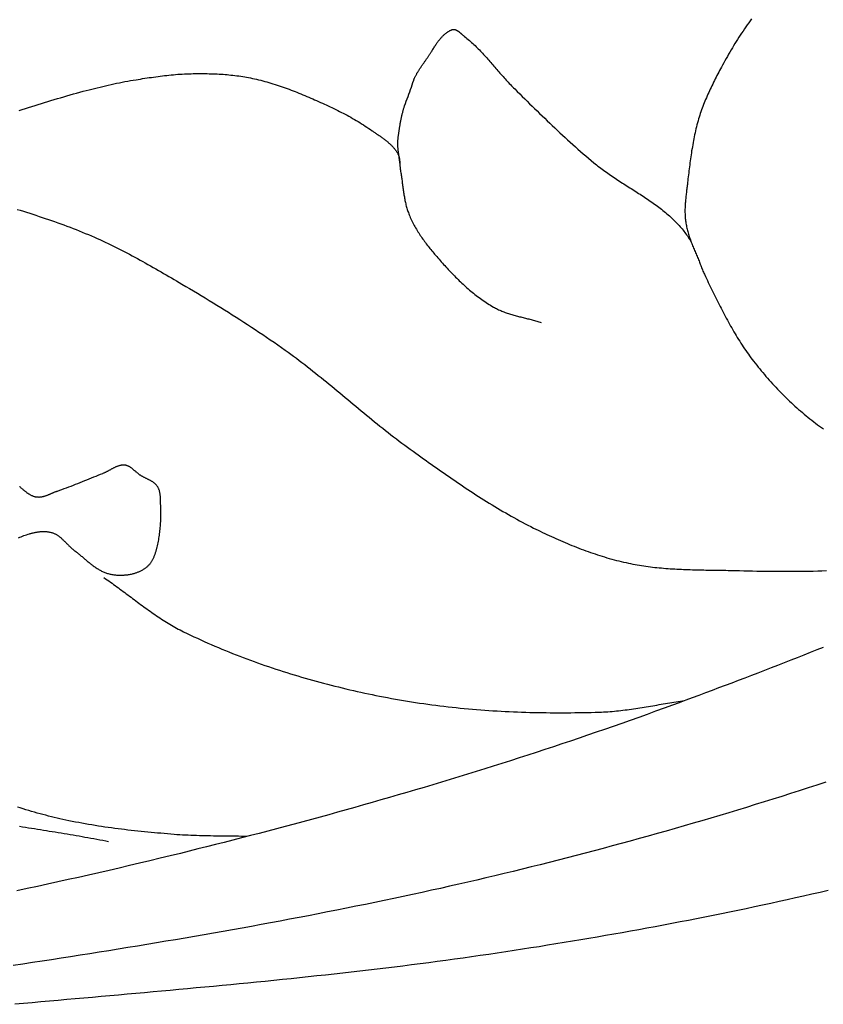
# Model space of a CAD drawing. Units: millimetres. Extents: x 2 to 179, y -63 to 89.
# Drawn here: x 60 to 88, y 1 to 36 of the extents above; entities that cross this region are included whole.
import ezdxf

# ---------------------------------------------------------------- set-up
doc = ezdxf.new("R2010")
doc.units = ezdxf.units.MM
doc.layers.add('Vector Layer 1', color=7, linetype='Continuous', lineweight=30)

msp = doc.modelspace()

# ---------------------------------------------------------------- linework, layer by layer
at = {"layer": 'Vector Layer 1', "color": 18, "lineweight": 30, "true_color": 0x000000}
for points in [[(85.871, 35.723), (85.819, 35.653), (85.767, 35.582), (85.717, 35.512), (85.666, 35.44), (85.617, 35.369), (85.567, 35.296), (85.519, 35.224), (85.471, 35.151), (85.423, 35.078), (85.376, 35.004), (85.33, 34.931), (85.284, 34.856), (85.238, 34.782), (85.193, 34.707), (85.149, 34.632), (85.105, 34.557), (85.061, 34.481), (85.018, 34.405), (84.975, 34.329), (84.933, 34.253), (84.891, 34.176), (84.849, 34.1), (84.808, 34.023), (84.808, 34.023), (84.777, 33.964), (84.746, 33.906), (84.716, 33.848), (84.685, 33.789), (84.654, 33.73), (84.624, 33.672), (84.594, 33.613), (84.564, 33.554), (84.534, 33.495), (84.505, 33.435), (84.476, 33.376), (84.447, 33.316), (84.419, 33.256), (84.39, 33.197), (84.363, 33.137), (84.335, 33.076), (84.309, 33.016), (84.282, 32.955), (84.256, 32.895), (84.231, 32.834), (84.206, 32.772), (84.182, 32.711), (84.158, 32.65), (84.135, 32.588), (84.112, 32.526), (84.09, 32.464), (84.069, 32.401), (84.049, 32.338), (84.029, 32.276), (84.029, 32.276), (84.008, 32.207), (83.989, 32.139), (83.97, 32.07), (83.951, 32.002), (83.933, 31.933), (83.916, 31.864), (83.9, 31.794), (83.884, 31.725), (83.869, 31.655), (83.854, 31.586), (83.84, 31.516), (83.827, 31.446), (83.813, 31.376), (83.801, 31.305), (83.789, 31.235), (83.777, 31.165), (83.765, 31.094), (83.754, 31.024), (83.744, 30.953), (83.733, 30.882), (83.723, 30.812), (83.714, 30.741), (83.704, 30.67), (83.695, 30.599), (83.686, 30.528), (83.677, 30.457), (83.669, 30.387), (83.66, 30.316), (83.652, 30.245), (83.644, 30.174), (83.636, 30.103), (83.628, 30.032), (83.628, 30.032), (83.623, 29.991), (83.618, 29.95), (83.613, 29.909), (83.608, 29.868), (83.603, 29.827), (83.598, 29.786), (83.593, 29.745), (83.588, 29.704), (83.583, 29.662), (83.578, 29.621), (83.573, 29.58), (83.568, 29.539), (83.563, 29.497), (83.559, 29.456), (83.555, 29.415), (83.551, 29.373), (83.547, 29.332), (83.544, 29.291), (83.541, 29.25), (83.538, 29.208), (83.536, 29.167), (83.534, 29.126), (83.532, 29.084), (83.531, 29.043), (83.531, 29.002), (83.531, 28.961), (83.531, 28.92), (83.532, 28.879), (83.534, 28.838), (83.536, 28.797), (83.539, 28.756), (83.542, 28.715), (83.546, 28.674), (83.551, 28.633), (83.557, 28.592), (83.557, 28.592), (83.564, 28.549), (83.571, 28.506), (83.579, 28.463), (83.588, 28.42), (83.598, 28.378), (83.608, 28.335), (83.618, 28.293), (83.63, 28.251), (83.641, 28.209), (83.654, 28.167), (83.667, 28.125), (83.68, 28.084), (83.694, 28.042), (83.708, 28.001), (83.722, 27.959), (83.737, 27.918), (83.753, 27.877), (83.768, 27.836), (83.784, 27.795), (83.8, 27.754), (83.817, 27.713), (83.833, 27.672), (83.85, 27.631), (83.867, 27.591), (83.884, 27.55), (83.901, 27.509), (83.919, 27.469), (83.936, 27.428), (83.954, 27.387), (83.971, 27.347), (83.989, 27.306), (84.006, 27.265), (84.023, 27.225), (84.041, 27.184), (84.041, 27.184), (84.055, 27.144), (84.069, 27.104), (84.083, 27.064), (84.098, 27.024), (84.113, 26.984), (84.128, 26.945), (84.144, 26.905), (84.16, 26.866), (84.177, 26.827), (84.195, 26.789), (84.213, 26.751), (84.213, 26.751), (84.247, 26.68), (84.281, 26.61), (84.315, 26.54), (84.349, 26.469), (84.383, 26.399), (84.417, 26.329), (84.451, 26.258), (84.485, 26.188), (84.519, 26.117), (84.554, 26.047), (84.588, 25.977), (84.623, 25.907), (84.658, 25.836), (84.693, 25.766), (84.728, 25.696), (84.763, 25.626), (84.799, 25.557), (84.835, 25.487), (84.871, 25.417), (84.907, 25.348), (84.944, 25.279), (84.981, 25.21), (85.018, 25.141), (85.055, 25.072), (85.093, 25.004), (85.131, 24.936), (85.17, 24.868), (85.209, 24.8), (85.248, 24.732), (85.288, 24.665), (85.328, 24.598), (85.368, 24.531), (85.409, 24.465), (85.451, 24.399), (85.492, 24.333), (85.535, 24.268), (85.578, 24.203), (85.621, 24.138), (85.665, 24.074), (85.71, 24.01), (85.755, 23.946), (85.8, 23.883), (85.847, 23.821), (85.893, 23.758), (85.941, 23.697), (85.941, 23.697), (85.993, 23.629), (86.047, 23.562), (86.1, 23.495), (86.154, 23.429), (86.208, 23.363), (86.263, 23.297), (86.319, 23.232), (86.374, 23.167), (86.431, 23.102), (86.487, 23.038), (86.545, 22.974), (86.602, 22.91), (86.66, 22.847), (86.719, 22.784), (86.778, 22.721), (86.837, 22.659), (86.897, 22.598), (86.957, 22.537), (87.018, 22.476), (87.079, 22.416), (87.141, 22.356), (87.203, 22.296), (87.266, 22.238), (87.328, 22.179), (87.392, 22.121), (87.456, 22.064), (87.52, 22.007), (87.585, 21.951), (87.65, 21.895), (87.715, 21.84), (87.781, 21.785), (87.847, 21.731), (87.914, 21.677), (87.981, 21.624), (88.049, 21.572), (88.117, 21.52), (88.186, 21.469), (88.254, 21.418), (88.324, 21.368), (88.393, 21.319)], [(60.088, 29.033), (60.199, 28.999), (60.309, 28.964), (60.419, 28.93), (60.529, 28.895), (60.639, 28.86), (60.748, 28.824), (60.858, 28.788), (60.968, 28.752), (61.077, 28.715), (61.186, 28.678), (61.295, 28.64), (61.404, 28.602), (61.512, 28.563), (61.621, 28.524), (61.729, 28.485), (61.837, 28.445), (61.945, 28.404), (62.053, 28.363), (62.16, 28.321), (62.267, 28.278), (62.374, 28.235), (62.48, 28.191), (62.587, 28.147), (62.693, 28.102), (62.798, 28.056), (62.798, 28.056), (62.895, 28.014), (62.991, 27.97), (63.087, 27.926), (63.183, 27.882), (63.278, 27.837), (63.373, 27.791), (63.468, 27.744), (63.562, 27.697), (63.657, 27.65), (63.751, 27.602), (63.844, 27.553), (63.938, 27.505), (64.031, 27.455), (64.124, 27.405), (64.217, 27.355), (64.31, 27.305), (64.402, 27.254), (64.495, 27.202), (64.587, 27.151), (64.679, 27.099), (64.771, 27.047), (64.863, 26.994), (64.955, 26.942), (65.046, 26.889), (65.138, 26.836), (65.229, 26.783), (65.32, 26.73), (65.412, 26.677), (65.503, 26.623), (65.594, 26.57), (65.685, 26.517), (65.776, 26.463), (65.867, 26.41), (65.867, 26.41), (66.005, 26.329), (66.142, 26.248), (66.279, 26.166), (66.416, 26.084), (66.553, 26.002), (66.69, 25.92), (66.826, 25.837), (66.963, 25.754), (67.099, 25.67), (67.235, 25.587), (67.37, 25.502), (67.505, 25.418), (67.64, 25.332), (67.775, 25.247), (67.91, 25.161), (68.044, 25.074), (68.178, 24.987), (68.311, 24.9), (68.445, 24.812), (68.577, 24.724), (68.71, 24.635), (68.842, 24.545), (68.974, 24.455), (69.105, 24.365), (69.236, 24.274), (69.367, 24.182), (69.497, 24.09), (69.497, 24.09), (69.596, 24.019), (69.694, 23.947), (69.793, 23.875), (69.89, 23.802), (69.988, 23.729), (70.085, 23.655), (70.181, 23.581), (70.277, 23.506), (70.373, 23.431), (70.469, 23.355), (70.564, 23.279), (70.659, 23.203), (70.754, 23.127), (70.849, 23.05), (70.944, 22.973), (71.038, 22.896), (71.132, 22.818), (71.226, 22.741), (71.32, 22.663), (71.414, 22.585), (71.508, 22.507), (71.601, 22.429), (71.695, 22.351), (71.789, 22.273), (71.882, 22.194), (71.976, 22.116), (72.07, 22.038), (72.164, 21.961), (72.258, 21.883), (72.352, 21.805), (72.446, 21.728), (72.54, 21.65), (72.635, 21.573), (72.73, 21.497), (72.824, 21.42), (72.92, 21.344), (73.015, 21.268), (73.111, 21.193), (73.207, 21.118), (73.303, 21.043), (73.4, 20.969), (73.497, 20.895), (73.594, 20.822), (73.692, 20.749), (73.79, 20.677), (73.888, 20.605), (73.988, 20.535), (73.988, 20.535), (74.078, 20.47), (74.169, 20.405), (74.26, 20.341), (74.351, 20.276), (74.442, 20.211), (74.533, 20.147), (74.624, 20.082), (74.715, 20.018), (74.807, 19.954), (74.898, 19.889), (74.989, 19.825), (75.081, 19.761), (75.173, 19.698), (75.264, 19.634), (75.356, 19.571), (75.449, 19.507), (75.541, 19.444), (75.633, 19.382), (75.726, 19.319), (75.819, 19.257), (75.911, 19.195), (76.005, 19.134), (76.098, 19.072), (76.191, 19.011), (76.285, 18.951), (76.379, 18.891), (76.473, 18.831), (76.568, 18.771), (76.662, 18.712), (76.757, 18.654), (76.852, 18.596), (76.948, 18.538), (77.044, 18.481), (77.14, 18.425), (77.236, 18.368), (77.332, 18.313), (77.429, 18.258), (77.526, 18.204), (77.624, 18.15), (77.722, 18.097), (77.82, 18.044), (77.918, 17.992), (78.017, 17.941), (78.117, 17.89), (78.216, 17.84), (78.216, 17.84), (78.294, 17.802), (78.372, 17.764), (78.45, 17.726), (78.528, 17.688), (78.606, 17.651), (78.685, 17.614), (78.764, 17.577), (78.843, 17.54), (78.922, 17.504), (79.001, 17.469), (79.081, 17.433), (79.16, 17.398), (79.24, 17.364), (79.32, 17.33), (79.401, 17.296), (79.481, 17.263), (79.561, 17.23), (79.642, 17.197), (79.723, 17.165), (79.804, 17.134), (79.886, 17.103), (79.967, 17.072), (80.049, 17.042), (80.13, 17.013), (80.212, 16.984), (80.295, 16.956), (80.377, 16.928), (80.459, 16.901), (80.542, 16.874), (80.625, 16.848), (80.708, 16.823), (80.791, 16.798), (80.874, 16.774), (80.958, 16.75), (81.041, 16.727), (81.125, 16.705), (81.209, 16.684), (81.293, 16.663), (81.378, 16.643), (81.462, 16.624), (81.547, 16.605), (81.547, 16.605), (81.623, 16.589), (81.699, 16.574), (81.776, 16.56), (81.853, 16.546), (81.929, 16.533), (82.006, 16.52), (82.083, 16.509), (82.16, 16.497), (82.238, 16.487), (82.315, 16.477), (82.392, 16.468), (82.47, 16.459), (82.547, 16.451), (82.625, 16.443), (82.702, 16.436), (82.78, 16.429), (82.858, 16.422), (82.936, 16.417), (83.014, 16.411), (83.092, 16.406), (83.17, 16.401), (83.248, 16.397), (83.326, 16.393), (83.404, 16.389), (83.482, 16.386), (83.56, 16.383), (83.638, 16.38), (83.717, 16.378), (83.795, 16.375), (83.873, 16.373), (83.952, 16.371), (84.03, 16.369), (84.108, 16.368), (84.187, 16.366), (84.265, 16.365), (84.343, 16.364), (84.422, 16.362), (84.5, 16.361), (84.578, 16.36), (84.657, 16.359), (84.735, 16.358), (84.813, 16.356), (84.892, 16.355), (84.97, 16.354), (85.048, 16.352), (85.126, 16.351), (85.204, 16.349), (85.282, 16.347), (85.361, 16.345), (85.439, 16.343), (85.439, 16.343), (85.591, 16.339), (85.744, 16.335), (85.897, 16.332), (86.049, 16.329), (86.202, 16.326), (86.355, 16.323), (86.507, 16.322), (86.66, 16.32), (86.813, 16.319), (86.966, 16.319), (87.119, 16.319), (87.271, 16.319), (87.424, 16.32), (87.577, 16.322), (87.73, 16.324), (87.882, 16.327), (88.035, 16.33), (88.188, 16.334), (88.34, 16.339), (88.493, 16.344)], [(63.135, 16.1), (63.192, 16.061), (63.249, 16.022), (63.305, 15.982), (63.362, 15.942), (63.418, 15.902), (63.474, 15.862), (63.53, 15.821), (63.586, 15.78), (63.642, 15.739), (63.697, 15.698), (63.753, 15.657), (63.809, 15.615), (63.864, 15.574), (63.919, 15.532), (63.975, 15.491), (64.03, 15.449), (64.086, 15.408), (64.141, 15.366), (64.196, 15.324), (64.252, 15.283), (64.307, 15.241), (64.363, 15.2), (64.419, 15.159), (64.474, 15.118), (64.53, 15.077), (64.586, 15.036), (64.642, 14.996), (64.698, 14.955), (64.754, 14.915), (64.811, 14.875), (64.868, 14.836), (64.924, 14.797), (64.981, 14.758), (65.039, 14.719), (65.096, 14.681), (65.154, 14.643), (65.211, 14.606), (65.27, 14.569), (65.328, 14.533), (65.387, 14.497), (65.446, 14.461), (65.505, 14.426), (65.564, 14.392), (65.624, 14.358), (65.685, 14.324), (65.745, 14.292), (65.806, 14.26), (65.868, 14.228), (65.929, 14.198), (65.929, 14.198), (66.05, 14.139), (66.171, 14.081), (66.292, 14.023), (66.414, 13.967), (66.536, 13.91), (66.658, 13.855), (66.781, 13.8), (66.904, 13.746), (67.027, 13.693), (67.151, 13.64), (67.275, 13.588), (67.399, 13.537), (67.524, 13.486), (67.649, 13.436), (67.774, 13.387), (67.899, 13.338), (68.025, 13.29), (68.151, 13.243), (68.277, 13.196), (68.403, 13.15), (68.53, 13.104), (68.657, 13.059), (68.784, 13.015), (68.912, 12.971), (69.039, 12.928), (69.167, 12.886), (69.295, 12.844), (69.424, 12.803), (69.552, 12.762), (69.681, 12.722), (69.81, 12.683), (69.939, 12.644), (70.068, 12.606), (70.197, 12.568), (70.327, 12.531), (70.457, 12.495), (70.587, 12.459), (70.717, 12.424), (70.847, 12.389), (70.977, 12.355), (71.108, 12.321), (71.238, 12.288), (71.369, 12.256), (71.5, 12.224), (71.631, 12.192), (71.762, 12.162), (71.893, 12.131), (72.024, 12.102), (72.155, 12.073), (72.287, 12.044), (72.418, 12.016), (72.55, 11.988), (72.681, 11.961), (72.813, 11.935), (72.944, 11.909), (72.944, 11.909), (73.085, 11.882), (73.226, 11.855), (73.367, 11.83), (73.508, 11.805), (73.65, 11.781), (73.791, 11.757), (73.933, 11.735), (74.075, 11.713), (74.217, 11.691), (74.359, 11.671), (74.501, 11.651), (74.643, 11.632), (74.786, 11.614), (74.928, 11.596), (75.071, 11.579), (75.214, 11.562), (75.357, 11.547), (75.499, 11.531), (75.642, 11.517), (75.785, 11.503), (75.929, 11.49), (76.072, 11.478), (76.215, 11.466), (76.359, 11.455), (76.502, 11.444), (76.645, 11.434), (76.789, 11.424), (76.932, 11.416), (77.076, 11.407), (77.22, 11.4), (77.363, 11.393), (77.507, 11.386), (77.651, 11.38), (77.795, 11.375), (77.938, 11.37), (78.082, 11.366), (78.226, 11.363), (78.37, 11.359), (78.514, 11.357), (78.657, 11.355), (78.801, 11.353), (78.945, 11.352), (79.089, 11.352), (79.232, 11.352), (79.376, 11.352), (79.52, 11.353), (79.663, 11.355), (79.807, 11.357), (79.951, 11.359), (80.094, 11.362), (80.238, 11.366), (80.381, 11.369), (80.524, 11.374), (80.524, 11.374), (80.6, 11.376), (80.675, 11.38), (80.75, 11.384), (80.826, 11.389), (80.901, 11.395), (80.976, 11.401), (81.051, 11.408), (81.126, 11.415), (81.201, 11.423), (81.276, 11.431), (81.351, 11.44), (81.426, 11.449), (81.501, 11.459), (81.576, 11.469), (81.65, 11.48), (81.725, 11.49), (81.8, 11.502), (81.875, 11.513), (81.949, 11.525), (82.024, 11.537), (82.099, 11.549), (82.173, 11.561), (82.248, 11.573), (82.323, 11.586), (82.397, 11.598), (82.472, 11.611), (82.546, 11.623), (82.621, 11.636), (82.696, 11.649), (82.77, 11.661), (82.845, 11.674), (82.919, 11.686), (82.994, 11.698), (83.069, 11.71), (83.144, 11.722), (83.218, 11.733), (83.293, 11.744), (83.368, 11.755), (83.442, 11.766), (83.517, 11.776)], [(60.172, 7.364), (60.277, 7.347), (60.381, 7.33), (60.486, 7.313), (60.59, 7.297), (60.695, 7.28), (60.799, 7.263), (60.904, 7.247), (61.008, 7.23), (61.113, 7.214), (61.217, 7.197), (61.322, 7.18), (61.426, 7.163), (61.531, 7.146), (61.635, 7.129), (61.74, 7.112), (61.844, 7.095), (61.948, 7.078), (62.053, 7.06), (62.157, 7.042), (62.261, 7.024), (62.365, 7.006), (62.469, 6.987), (62.573, 6.969), (62.677, 6.95), (62.781, 6.931), (62.884, 6.911), (62.988, 6.891), (63.092, 6.871), (63.195, 6.85), (63.298, 6.83)]]:
    msp.add_lwpolyline(points, dxfattribs=at)
at = {"layer": 'Vector Layer 1', "color": 18, "lineweight": 30, "true_color": 0x000000, "extrusion": (0, 0, -1)}
for points in [[(-73.521, 30.655), (-73.518, 30.684), (-73.516, 30.713), (-73.513, 30.743), (-73.509, 30.772), (-73.506, 30.801), (-73.502, 30.83), (-73.498, 30.86), (-73.494, 30.889), (-73.49, 30.918), (-73.486, 30.948), (-73.482, 30.977), (-73.478, 31.006), (-73.474, 31.035), (-73.47, 31.065), (-73.467, 31.094), (-73.463, 31.123), (-73.46, 31.152), (-73.457, 31.182), (-73.455, 31.211), (-73.453, 31.24), (-73.451, 31.269), (-73.45, 31.299), (-73.449, 31.328), (-73.449, 31.357), (-73.449, 31.386), (-73.45, 31.415), (-73.451, 31.445), (-73.454, 31.474), (-73.457, 31.503), (-73.457, 31.503), (-73.459, 31.524), (-73.462, 31.546), (-73.464, 31.569), (-73.467, 31.592), (-73.471, 31.616), (-73.474, 31.64), (-73.477, 31.665), (-73.481, 31.691), (-73.484, 31.717), (-73.488, 31.743), (-73.492, 31.77), (-73.496, 31.797), (-73.5, 31.824), (-73.505, 31.852), (-73.509, 31.88), (-73.514, 31.908), (-73.518, 31.936), (-73.523, 31.965), (-73.528, 31.993), (-73.533, 32.022), (-73.538, 32.051), (-73.544, 32.079), (-73.549, 32.108), (-73.554, 32.137), (-73.56, 32.166), (-73.566, 32.194), (-73.572, 32.223), (-73.577, 32.251), (-73.583, 32.279), (-73.59, 32.307), (-73.596, 32.335), (-73.602, 32.362), (-73.608, 32.389), (-73.615, 32.415), (-73.621, 32.441), (-73.628, 32.467), (-73.634, 32.492), (-73.641, 32.517), (-73.648, 32.541), (-73.655, 32.565), (-73.662, 32.588), (-73.669, 32.61), (-73.676, 32.632), (-73.683, 32.653), (-73.69, 32.673), (-73.69, 32.673), (-73.72, 32.755), (-73.749, 32.836), (-73.779, 32.918), (-73.808, 33), (-73.838, 33.083), (-73.867, 33.165), (-73.896, 33.247), (-73.925, 33.33), (-73.953, 33.412), (-73.981, 33.493), (-74.009, 33.575), (-74.009, 33.575), (-74.014, 33.591), (-74.02, 33.607), (-74.027, 33.624), (-74.035, 33.641), (-74.043, 33.659), (-74.051, 33.677), (-74.06, 33.695), (-74.069, 33.714), (-74.079, 33.733), (-74.09, 33.752), (-74.101, 33.772), (-74.112, 33.792), (-74.123, 33.812), (-74.135, 33.832), (-74.148, 33.852), (-74.16, 33.873), (-74.173, 33.894), (-74.186, 33.914), (-74.2, 33.935), (-74.213, 33.957), (-74.227, 33.978), (-74.241, 33.999), (-74.256, 34.021), (-74.27, 34.042), (-74.284, 34.063), (-74.299, 34.085), (-74.314, 34.106), (-74.328, 34.128), (-74.343, 34.149), (-74.358, 34.171), (-74.373, 34.192), (-74.387, 34.213), (-74.402, 34.234), (-74.417, 34.255), (-74.431, 34.276), (-74.446, 34.296), (-74.46, 34.317), (-74.474, 34.337), (-74.488, 34.357), (-74.502, 34.377), (-74.515, 34.396), (-74.529, 34.415), (-74.542, 34.434), (-74.554, 34.453), (-74.567, 34.471), (-74.579, 34.489), (-74.591, 34.507), (-74.602, 34.524), (-74.613, 34.541), (-74.623, 34.557), (-74.634, 34.573), (-74.643, 34.589), (-74.652, 34.604), (-74.661, 34.619), (-74.661, 34.619), (-74.679, 34.649), (-74.697, 34.679), (-74.715, 34.708), (-74.733, 34.737), (-74.75, 34.765), (-74.768, 34.791), (-74.785, 34.818), (-74.803, 34.843), (-74.82, 34.868), (-74.837, 34.892), (-74.854, 34.915), (-74.871, 34.938), (-74.888, 34.96), (-74.905, 34.981), (-74.922, 35.001), (-74.938, 35.021), (-74.955, 35.041), (-74.971, 35.059), (-74.987, 35.077), (-75.003, 35.095), (-75.019, 35.111), (-75.035, 35.128), (-75.051, 35.143), (-75.067, 35.158), (-75.083, 35.172), (-75.098, 35.186), (-75.114, 35.2), (-75.129, 35.212), (-75.145, 35.224), (-75.16, 35.236), (-75.175, 35.247), (-75.19, 35.258), (-75.205, 35.268), (-75.22, 35.277), (-75.235, 35.286), (-75.249, 35.295), (-75.264, 35.303), (-75.278, 35.31), (-75.293, 35.318), (-75.307, 35.324), (-75.321, 35.33), (-75.335, 35.336), (-75.35, 35.342), (-75.363, 35.347), (-75.363, 35.347), (-75.374, 35.35), (-75.384, 35.352), (-75.394, 35.354), (-75.404, 35.355), (-75.414, 35.355), (-75.424, 35.355), (-75.434, 35.354), (-75.444, 35.352), (-75.454, 35.35), (-75.464, 35.347), (-75.474, 35.344), (-75.483, 35.34), (-75.493, 35.336), (-75.503, 35.332), (-75.513, 35.327), (-75.522, 35.321), (-75.532, 35.316), (-75.542, 35.31), (-75.551, 35.303), (-75.561, 35.297), (-75.57, 35.29), (-75.58, 35.283), (-75.589, 35.275), (-75.598, 35.268), (-75.608, 35.26), (-75.617, 35.253), (-75.626, 35.245), (-75.635, 35.237), (-75.645, 35.229), (-75.654, 35.221), (-75.663, 35.213), (-75.672, 35.205), (-75.681, 35.197), (-75.69, 35.189), (-75.699, 35.181), (-75.707, 35.173), (-75.716, 35.166), (-75.725, 35.159), (-75.734, 35.152), (-75.742, 35.145), (-75.751, 35.138), (-75.751, 35.138), (-75.794, 35.105), (-75.836, 35.071), (-75.878, 35.037), (-75.92, 35.002), (-75.961, 34.967), (-76.001, 34.932), (-76.041, 34.896), (-76.081, 34.859), (-76.121, 34.822), (-76.16, 34.785), (-76.198, 34.747), (-76.237, 34.709), (-76.275, 34.67), (-76.313, 34.632), (-76.35, 34.593), (-76.388, 34.553), (-76.425, 34.514), (-76.462, 34.474), (-76.498, 34.434), (-76.535, 34.393), (-76.571, 34.353), (-76.607, 34.312), (-76.643, 34.272), (-76.679, 34.231), (-76.715, 34.19), (-76.751, 34.149), (-76.786, 34.107), (-76.822, 34.066), (-76.858, 34.025), (-76.893, 33.984), (-76.929, 33.942), (-76.965, 33.901), (-77, 33.86), (-77.036, 33.819), (-77.072, 33.778), (-77.108, 33.737), (-77.144, 33.696), (-77.18, 33.655), (-77.217, 33.615), (-77.253, 33.575), (-77.29, 33.535), (-77.327, 33.495), (-77.364, 33.455), (-77.401, 33.416), (-77.439, 33.376), (-77.477, 33.338), (-77.515, 33.299), (-77.553, 33.261), (-77.553, 33.261), (-77.641, 33.175), (-77.728, 33.089), (-77.816, 33.003), (-77.903, 32.917), (-77.991, 32.831), (-78.078, 32.745), (-78.166, 32.659), (-78.253, 32.574), (-78.341, 32.488), (-78.429, 32.402), (-78.517, 32.317), (-78.605, 32.232), (-78.694, 32.147), (-78.782, 32.062), (-78.871, 31.977), (-78.96, 31.893), (-79.049, 31.809), (-79.139, 31.725), (-79.229, 31.642), (-79.319, 31.558), (-79.409, 31.476), (-79.5, 31.393), (-79.591, 31.311), (-79.682, 31.23), (-79.774, 31.148), (-79.866, 31.068), (-79.959, 30.987), (-80.052, 30.908), (-80.146, 30.829), (-80.239, 30.75), (-80.334, 30.672), (-80.429, 30.594), (-80.429, 30.594), (-80.477, 30.556), (-80.525, 30.518), (-80.573, 30.48), (-80.622, 30.443), (-80.671, 30.407), (-80.721, 30.37), (-80.77, 30.335), (-80.82, 30.299), (-80.871, 30.264), (-80.921, 30.229), (-80.972, 30.194), (-81.023, 30.16), (-81.074, 30.126), (-81.125, 30.092), (-81.177, 30.058), (-81.228, 30.025), (-81.28, 29.991), (-81.332, 29.958), (-81.384, 29.925), (-81.436, 29.892), (-81.488, 29.859), (-81.54, 29.826), (-81.592, 29.793), (-81.644, 29.76), (-81.696, 29.727), (-81.748, 29.694), (-81.8, 29.661), (-81.852, 29.628), (-81.904, 29.595), (-81.956, 29.562), (-82.007, 29.529), (-82.059, 29.495), (-82.11, 29.461), (-82.161, 29.427), (-82.212, 29.393), (-82.263, 29.359), (-82.314, 29.324), (-82.364, 29.289), (-82.414, 29.254), (-82.464, 29.219), (-82.514, 29.183), (-82.563, 29.146), (-82.612, 29.11), (-82.661, 29.073), (-82.709, 29.035), (-82.757, 28.997), (-82.804, 28.959), (-82.851, 28.92), (-82.898, 28.88), (-82.944, 28.84), (-82.99, 28.8), (-83.036, 28.759), (-83.081, 28.717), (-83.081, 28.717), (-83.117, 28.682), (-83.154, 28.646), (-83.19, 28.61), (-83.225, 28.574), (-83.26, 28.537), (-83.295, 28.499), (-83.329, 28.461), (-83.363, 28.423), (-83.396, 28.384), (-83.429, 28.344), (-83.461, 28.304), (-83.492, 28.264), (-83.523, 28.224), (-83.554, 28.183), (-83.583, 28.141), (-83.613, 28.099), (-83.641, 28.057), (-83.669, 28.015), (-83.697, 27.972), (-83.724, 27.928), (-83.75, 27.885)], [(-60.155, 32.502), (-60.267, 32.537), (-60.379, 32.572), (-60.491, 32.607), (-60.603, 32.643), (-60.715, 32.678), (-60.827, 32.714), (-60.939, 32.749), (-61.051, 32.784), (-61.163, 32.819), (-61.275, 32.854), (-61.387, 32.888), (-61.499, 32.922), (-61.612, 32.956), (-61.724, 32.99), (-61.837, 33.023), (-61.95, 33.056), (-62.063, 33.088), (-62.176, 33.119), (-62.289, 33.15), (-62.402, 33.181), (-62.516, 33.21), (-62.516, 33.21), (-62.612, 33.235), (-62.708, 33.259), (-62.805, 33.283), (-62.901, 33.307), (-62.998, 33.33), (-63.094, 33.353), (-63.191, 33.376), (-63.288, 33.398), (-63.385, 33.419), (-63.482, 33.44), (-63.579, 33.461), (-63.677, 33.481), (-63.774, 33.5), (-63.872, 33.519), (-63.969, 33.537), (-64.067, 33.555), (-64.165, 33.572), (-64.263, 33.588), (-64.263, 33.588), (-64.34, 33.6), (-64.416, 33.612), (-64.493, 33.624), (-64.57, 33.636), (-64.647, 33.648), (-64.724, 33.659), (-64.801, 33.67), (-64.878, 33.681), (-64.955, 33.692), (-65.032, 33.702), (-65.109, 33.712), (-65.186, 33.722), (-65.263, 33.731), (-65.341, 33.74), (-65.418, 33.748), (-65.495, 33.756), (-65.573, 33.763), (-65.65, 33.77), (-65.727, 33.776), (-65.805, 33.781), (-65.882, 33.786), (-65.96, 33.79), (-66.037, 33.794), (-66.115, 33.797), (-66.192, 33.799), (-66.27, 33.8), (-66.27, 33.8), (-66.339, 33.801), (-66.409, 33.802), (-66.479, 33.802), (-66.548, 33.802), (-66.618, 33.801), (-66.688, 33.801), (-66.757, 33.8), (-66.827, 33.798), (-66.897, 33.796), (-66.966, 33.794), (-67.036, 33.791), (-67.106, 33.788), (-67.175, 33.784), (-67.245, 33.78), (-67.315, 33.776), (-67.384, 33.771), (-67.454, 33.765), (-67.523, 33.759), (-67.592, 33.752), (-67.662, 33.745), (-67.731, 33.737), (-67.8, 33.728), (-67.869, 33.719), (-67.937, 33.709), (-68.006, 33.698), (-68.075, 33.687), (-68.143, 33.675), (-68.212, 33.663), (-68.28, 33.649), (-68.348, 33.635), (-68.348, 33.635), (-68.421, 33.619), (-68.493, 33.603), (-68.565, 33.585), (-68.638, 33.567), (-68.71, 33.548), (-68.782, 33.529), (-68.853, 33.509), (-68.925, 33.488), (-68.996, 33.467), (-69.068, 33.445), (-69.139, 33.423), (-69.21, 33.4), (-69.28, 33.376), (-69.351, 33.352), (-69.422, 33.328), (-69.492, 33.303), (-69.562, 33.277), (-69.632, 33.251), (-69.702, 33.225), (-69.772, 33.198), (-69.842, 33.171), (-69.911, 33.144), (-69.98, 33.116), (-70.05, 33.088), (-70.119, 33.059), (-70.188, 33.03), (-70.257, 33.001), (-70.325, 32.972), (-70.394, 32.943), (-70.463, 32.913), (-70.531, 32.883), (-70.599, 32.853), (-70.667, 32.823), (-70.735, 32.792), (-70.803, 32.762), (-70.803, 32.762), (-70.871, 32.731), (-70.938, 32.7), (-71.005, 32.669), (-71.072, 32.637), (-71.139, 32.606), (-71.206, 32.573), (-71.273, 32.541), (-71.339, 32.508), (-71.406, 32.475), (-71.472, 32.441), (-71.537, 32.407), (-71.603, 32.372), (-71.668, 32.337), (-71.734, 32.302), (-71.798, 32.266), (-71.863, 32.229), (-71.927, 32.192), (-71.991, 32.155), (-72.055, 32.117), (-72.118, 32.079), (-72.181, 32.04), (-72.244, 32), (-72.306, 31.96), (-72.368, 31.919), (-72.429, 31.878), (-72.49, 31.836), (-72.551, 31.793), (-72.551, 31.793), (-72.574, 31.777), (-72.598, 31.76), (-72.621, 31.744), (-72.645, 31.727), (-72.669, 31.711), (-72.693, 31.694), (-72.717, 31.678), (-72.741, 31.661), (-72.766, 31.645), (-72.79, 31.628), (-72.814, 31.611), (-72.838, 31.594), (-72.862, 31.577), (-72.886, 31.56), (-72.91, 31.543), (-72.933, 31.526), (-72.957, 31.508), (-72.981, 31.491), (-73.004, 31.473), (-73.027, 31.455), (-73.05, 31.437), (-73.072, 31.419), (-73.095, 31.4), (-73.117, 31.381), (-73.139, 31.362), (-73.16, 31.343), (-73.182, 31.324), (-73.202, 31.304), (-73.223, 31.284), (-73.243, 31.263), (-73.263, 31.243), (-73.282, 31.221), (-73.301, 31.2), (-73.319, 31.178), (-73.337, 31.156), (-73.355, 31.134), (-73.372, 31.111), (-73.388, 31.088), (-73.404, 31.064), (-73.419, 31.04), (-73.434, 31.016), (-73.448, 30.991), (-73.448, 30.991), (-73.456, 30.975), (-73.464, 30.958), (-73.471, 30.942), (-73.477, 30.925), (-73.483, 30.908), (-73.488, 30.891), (-73.493, 30.874), (-73.497, 30.857), (-73.501, 30.839), (-73.504, 30.821), (-73.507, 30.804), (-73.51, 30.786), (-73.512, 30.767), (-73.514, 30.749), (-73.516, 30.731), (-73.517, 30.713), (-73.518, 30.694), (-73.52, 30.676), (-73.521, 30.657), (-73.522, 30.639), (-73.523, 30.62), (-73.523, 30.602), (-73.524, 30.583), (-73.525, 30.565), (-73.526, 30.546), (-73.528, 30.528), (-73.529, 30.509), (-73.531, 30.491), (-73.532, 30.473), (-73.534, 30.454), (-73.537, 30.436), (-73.539, 30.418), (-73.542, 30.4), (-73.542, 30.4), (-73.549, 30.36), (-73.556, 30.32), (-73.562, 30.28), (-73.569, 30.239), (-73.575, 30.199), (-73.581, 30.158), (-73.586, 30.118), (-73.592, 30.077), (-73.597, 30.037), (-73.603, 29.996), (-73.608, 29.955), (-73.614, 29.914), (-73.619, 29.874), (-73.624, 29.833), (-73.63, 29.792), (-73.635, 29.752), (-73.641, 29.711), (-73.647, 29.67), (-73.653, 29.63), (-73.659, 29.589), (-73.665, 29.549), (-73.672, 29.509), (-73.679, 29.468), (-73.686, 29.428), (-73.694, 29.388), (-73.702, 29.348), (-73.71, 29.308), (-73.719, 29.269), (-73.728, 29.229), (-73.737, 29.19), (-73.748, 29.15), (-73.758, 29.111), (-73.769, 29.072), (-73.781, 29.033), (-73.793, 28.995), (-73.806, 28.956), (-73.82, 28.918), (-73.834, 28.88), (-73.849, 28.842), (-73.849, 28.842), (-73.869, 28.795), (-73.889, 28.747), (-73.911, 28.701), (-73.932, 28.654), (-73.955, 28.608), (-73.978, 28.562), (-74.002, 28.516), (-74.026, 28.471), (-74.051, 28.426), (-74.076, 28.381), (-74.102, 28.336), (-74.129, 28.292), (-74.156, 28.248), (-74.184, 28.204), (-74.212, 28.161), (-74.24, 28.117), (-74.269, 28.075), (-74.298, 28.032), (-74.328, 27.989), (-74.358, 27.947), (-74.389, 27.905), (-74.42, 27.864), (-74.451, 27.822), (-74.482, 27.781), (-74.514, 27.74), (-74.546, 27.699), (-74.578, 27.659), (-74.611, 27.619), (-74.644, 27.579), (-74.677, 27.539), (-74.71, 27.499), (-74.743, 27.46), (-74.776, 27.421), (-74.776, 27.421), (-74.816, 27.375), (-74.856, 27.329), (-74.896, 27.283), (-74.936, 27.238), (-74.976, 27.192), (-75.016, 27.146), (-75.057, 27.101), (-75.098, 27.056), (-75.139, 27.011), (-75.181, 26.966), (-75.222, 26.921), (-75.264, 26.876), (-75.306, 26.832), (-75.348, 26.788), (-75.391, 26.744), (-75.434, 26.7), (-75.477, 26.657), (-75.52, 26.614), (-75.564, 26.571), (-75.607, 26.528), (-75.652, 26.486), (-75.696, 26.444), (-75.741, 26.402), (-75.786, 26.361), (-75.831, 26.32), (-75.876, 26.28), (-75.922, 26.24), (-75.969, 26.2), (-76.015, 26.161), (-76.062, 26.122), (-76.109, 26.084), (-76.157, 26.046), (-76.205, 26.009), (-76.253, 25.972), (-76.301, 25.935), (-76.35, 25.9), (-76.399, 25.864), (-76.449, 25.83), (-76.499, 25.795), (-76.549, 25.762), (-76.6, 25.729), (-76.651, 25.696), (-76.703, 25.664), (-76.755, 25.633), (-76.807, 25.603), (-76.807, 25.603), (-76.843, 25.583), (-76.879, 25.563), (-76.915, 25.545), (-76.952, 25.527), (-76.988, 25.509), (-77.026, 25.492), (-77.063, 25.476), (-77.101, 25.46), (-77.138, 25.445), (-77.176, 25.431), (-77.215, 25.416), (-77.253, 25.403), (-77.292, 25.389), (-77.331, 25.376), (-77.37, 25.364), (-77.409, 25.352), (-77.448, 25.34), (-77.488, 25.328), (-77.527, 25.317), (-77.567, 25.306), (-77.607, 25.295), (-77.647, 25.284), (-77.686, 25.274), (-77.726, 25.263), (-77.766, 25.253), (-77.807, 25.243), (-77.847, 25.233), (-77.887, 25.223), (-77.927, 25.213), (-77.967, 25.203), (-78.007, 25.192), (-78.047, 25.182), (-78.087, 25.172), (-78.127, 25.162), (-78.167, 25.151), (-78.207, 25.141), (-78.247, 25.13), (-78.287, 25.119), (-78.326, 25.108), (-78.366, 25.096), (-78.405, 25.084), (-78.444, 25.072), (-78.483, 25.06)], [(-60.137, 17.497), (-60.184, 17.516), (-60.231, 17.536), (-60.278, 17.554), (-60.325, 17.572), (-60.373, 17.589), (-60.421, 17.605), (-60.469, 17.621), (-60.518, 17.636), (-60.518, 17.636), (-60.542, 17.643), (-60.566, 17.65), (-60.591, 17.657), (-60.616, 17.663), (-60.641, 17.669), (-60.666, 17.675), (-60.691, 17.681), (-60.716, 17.686), (-60.742, 17.691), (-60.767, 17.696), (-60.793, 17.7), (-60.819, 17.704), (-60.844, 17.707), (-60.87, 17.71), (-60.896, 17.713), (-60.921, 17.715), (-60.947, 17.717), (-60.973, 17.718), (-60.999, 17.719), (-61.024, 17.719), (-61.05, 17.718), (-61.076, 17.717), (-61.101, 17.716), (-61.126, 17.714), (-61.152, 17.711), (-61.177, 17.708), (-61.202, 17.704), (-61.227, 17.699), (-61.251, 17.694), (-61.276, 17.688), (-61.3, 17.681), (-61.324, 17.673), (-61.324, 17.673), (-61.345, 17.666), (-61.366, 17.658), (-61.386, 17.65), (-61.407, 17.64), (-61.426, 17.631), (-61.446, 17.62), (-61.465, 17.609), (-61.484, 17.598), (-61.503, 17.586), (-61.521, 17.574), (-61.539, 17.561), (-61.557, 17.548), (-61.575, 17.535), (-61.592, 17.521), (-61.61, 17.506), (-61.627, 17.492), (-61.644, 17.477), (-61.661, 17.462), (-61.677, 17.447), (-61.694, 17.431), (-61.711, 17.415), (-61.727, 17.399), (-61.743, 17.383), (-61.76, 17.367), (-61.776, 17.351), (-61.792, 17.335), (-61.808, 17.318), (-61.824, 17.302), (-61.841, 17.285), (-61.857, 17.269), (-61.873, 17.252), (-61.889, 17.236), (-61.906, 17.22), (-61.922, 17.204), (-61.939, 17.188), (-61.955, 17.172), (-61.972, 17.156), (-61.989, 17.141), (-62.006, 17.126), (-62.023, 17.111), (-62.04, 17.096), (-62.057, 17.082), (-62.075, 17.068), (-62.093, 17.054), (-62.093, 17.054), (-62.118, 17.035), (-62.143, 17.016), (-62.168, 16.997), (-62.193, 16.977), (-62.218, 16.957), (-62.242, 16.937), (-62.267, 16.917), (-62.291, 16.896), (-62.316, 16.876), (-62.34, 16.855), (-62.365, 16.834), (-62.389, 16.813), (-62.413, 16.793), (-62.438, 16.772), (-62.462, 16.751), (-62.487, 16.73), (-62.511, 16.71), (-62.536, 16.689), (-62.56, 16.669), (-62.585, 16.648), (-62.61, 16.628), (-62.635, 16.608), (-62.66, 16.588), (-62.685, 16.569), (-62.71, 16.549), (-62.735, 16.53), (-62.761, 16.511), (-62.786, 16.493), (-62.812, 16.475), (-62.838, 16.457), (-62.864, 16.439), (-62.891, 16.422), (-62.917, 16.406), (-62.944, 16.39), (-62.971, 16.374), (-62.998, 16.359), (-63.026, 16.344), (-63.054, 16.33), (-63.082, 16.316), (-63.11, 16.303), (-63.138, 16.291), (-63.167, 16.279), (-63.196, 16.268), (-63.226, 16.258), (-63.256, 16.248), (-63.256, 16.248), (-63.287, 16.239), (-63.318, 16.23), (-63.35, 16.222), (-63.381, 16.215), (-63.413, 16.209), (-63.445, 16.203), (-63.478, 16.198), (-63.51, 16.194), (-63.543, 16.19), (-63.575, 16.187), (-63.608, 16.185), (-63.641, 16.183), (-63.674, 16.182), (-63.707, 16.182), (-63.74, 16.182), (-63.773, 16.183), (-63.806, 16.185), (-63.839, 16.187), (-63.872, 16.19), (-63.905, 16.193), (-63.937, 16.197), (-63.97, 16.201), (-64.002, 16.206), (-64.035, 16.212), (-64.067, 16.218), (-64.099, 16.225), (-64.131, 16.232), (-64.162, 16.24), (-64.194, 16.248), (-64.194, 16.248), (-64.218, 16.255), (-64.242, 16.262), (-64.266, 16.27), (-64.291, 16.278), (-64.315, 16.287), (-64.339, 16.296), (-64.362, 16.306), (-64.386, 16.317), (-64.409, 16.327), (-64.432, 16.339), (-64.455, 16.351), (-64.478, 16.363), (-64.5, 16.376), (-64.522, 16.389), (-64.544, 16.403), (-64.565, 16.417), (-64.586, 16.431), (-64.607, 16.447), (-64.627, 16.462), (-64.647, 16.479), (-64.666, 16.495), (-64.685, 16.512), (-64.703, 16.53), (-64.72, 16.548), (-64.737, 16.567), (-64.737, 16.567), (-64.753, 16.585), (-64.767, 16.603), (-64.781, 16.621), (-64.795, 16.64), (-64.808, 16.66), (-64.82, 16.68), (-64.832, 16.7), (-64.844, 16.72), (-64.854, 16.741), (-64.865, 16.762), (-64.875, 16.783), (-64.885, 16.805), (-64.894, 16.827), (-64.903, 16.849), (-64.911, 16.871), (-64.92, 16.893), (-64.928, 16.916), (-64.935, 16.938), (-64.943, 16.961), (-64.95, 16.984), (-64.957, 17.007), (-64.963, 17.03), (-64.97, 17.053), (-64.976, 17.076), (-64.982, 17.099), (-64.988, 17.121), (-64.994, 17.144), (-65, 17.167), (-65, 17.167), (-65.013, 17.219), (-65.025, 17.271), (-65.036, 17.323), (-65.047, 17.375), (-65.057, 17.428), (-65.066, 17.481), (-65.075, 17.534), (-65.082, 17.586), (-65.09, 17.64), (-65.096, 17.693), (-65.102, 17.746), (-65.108, 17.799), (-65.112, 17.853), (-65.117, 17.906), (-65.12, 17.96), (-65.124, 18.014), (-65.126, 18.067), (-65.128, 18.121), (-65.13, 18.175), (-65.131, 18.228), (-65.132, 18.282), (-65.132, 18.336), (-65.132, 18.389), (-65.131, 18.443), (-65.13, 18.496), (-65.129, 18.55), (-65.127, 18.603), (-65.127, 18.603), (-65.126, 18.623), (-65.126, 18.643), (-65.125, 18.662), (-65.125, 18.682), (-65.125, 18.702), (-65.124, 18.722), (-65.124, 18.742), (-65.124, 18.763), (-65.124, 18.783), (-65.123, 18.803), (-65.123, 18.823), (-65.122, 18.844), (-65.122, 18.864), (-65.121, 18.884), (-65.12, 18.904), (-65.118, 18.924), (-65.117, 18.944), (-65.115, 18.964), (-65.113, 18.984), (-65.111, 19.004), (-65.108, 19.024), (-65.105, 19.043), (-65.102, 19.063), (-65.098, 19.082), (-65.094, 19.101), (-65.09, 19.12), (-65.085, 19.139), (-65.079, 19.157), (-65.073, 19.176), (-65.066, 19.194), (-65.059, 19.212), (-65.052, 19.229), (-65.043, 19.247), (-65.034, 19.264), (-65.025, 19.281), (-65.014, 19.297), (-65.014, 19.297), (-65.004, 19.312), (-64.993, 19.327), (-64.982, 19.341), (-64.97, 19.355), (-64.958, 19.368), (-64.945, 19.381), (-64.932, 19.393), (-64.918, 19.405), (-64.904, 19.417), (-64.89, 19.428), (-64.876, 19.439), (-64.861, 19.449), (-64.845, 19.459), (-64.83, 19.469), (-64.814, 19.479), (-64.798, 19.489), (-64.782, 19.498), (-64.765, 19.507), (-64.749, 19.516), (-64.732, 19.525), (-64.715, 19.533), (-64.698, 19.542), (-64.681, 19.55), (-64.664, 19.559), (-64.647, 19.567), (-64.63, 19.575), (-64.613, 19.584), (-64.595, 19.592), (-64.578, 19.6), (-64.561, 19.609), (-64.544, 19.617), (-64.527, 19.626), (-64.511, 19.635), (-64.494, 19.644), (-64.478, 19.653), (-64.461, 19.662), (-64.445, 19.671), (-64.43, 19.681), (-64.414, 19.691), (-64.414, 19.691), (-64.4, 19.7), (-64.387, 19.71), (-64.373, 19.72), (-64.359, 19.73), (-64.346, 19.741), (-64.333, 19.752), (-64.319, 19.763), (-64.306, 19.774), (-64.293, 19.785), (-64.28, 19.796), (-64.267, 19.808), (-64.254, 19.819), (-64.24, 19.831), (-64.227, 19.843), (-64.214, 19.854), (-64.201, 19.866), (-64.188, 19.877), (-64.175, 19.888), (-64.162, 19.9), (-64.148, 19.911), (-64.135, 19.921), (-64.122, 19.932), (-64.108, 19.942), (-64.094, 19.952), (-64.081, 19.962), (-64.067, 19.971), (-64.053, 19.98), (-64.039, 19.989), (-64.024, 19.997), (-64.01, 20.004), (-63.995, 20.011), (-63.98, 20.018), (-63.965, 20.024), (-63.95, 20.03), (-63.935, 20.035), (-63.919, 20.039), (-63.903, 20.042), (-63.887, 20.045), (-63.87, 20.047), (-63.87, 20.047), (-63.852, 20.049), (-63.833, 20.05), (-63.815, 20.05), (-63.797, 20.05), (-63.778, 20.048), (-63.76, 20.047), (-63.742, 20.044), (-63.724, 20.041), (-63.706, 20.037), (-63.688, 20.033), (-63.671, 20.029), (-63.653, 20.023), (-63.635, 20.018), (-63.618, 20.012), (-63.6, 20.005), (-63.583, 19.998), (-63.565, 19.991), (-63.548, 19.984), (-63.531, 19.976), (-63.513, 19.968), (-63.496, 19.959), (-63.479, 19.951), (-63.462, 19.942), (-63.444, 19.933), (-63.427, 19.924), (-63.41, 19.914), (-63.393, 19.905), (-63.376, 19.895), (-63.359, 19.886), (-63.341, 19.876), (-63.324, 19.867), (-63.307, 19.857), (-63.29, 19.848), (-63.273, 19.838), (-63.256, 19.829), (-63.238, 19.82), (-63.221, 19.811), (-63.204, 19.802), (-63.187, 19.793), (-63.17, 19.785), (-63.152, 19.777), (-63.135, 19.769), (-63.117, 19.761), (-63.1, 19.754), (-63.083, 19.747), (-63.083, 19.747), (-63.003, 19.716), (-62.923, 19.685), (-62.844, 19.653), (-62.765, 19.621), (-62.685, 19.589), (-62.606, 19.557), (-62.527, 19.525), (-62.447, 19.493), (-62.368, 19.461), (-62.289, 19.429), (-62.209, 19.397), (-62.13, 19.366), (-62.05, 19.335), (-61.97, 19.304), (-61.891, 19.273), (-61.811, 19.243), (-61.73, 19.214), (-61.65, 19.185), (-61.569, 19.156), (-61.488, 19.128), (-61.488, 19.128), (-61.47, 19.122), (-61.452, 19.116), (-61.434, 19.109), (-61.416, 19.102), (-61.398, 19.094), (-61.38, 19.087), (-61.362, 19.079), (-61.344, 19.072), (-61.326, 19.064), (-61.308, 19.056), (-61.29, 19.048), (-61.272, 19.04), (-61.254, 19.032), (-61.236, 19.024), (-61.218, 19.016), (-61.2, 19.009), (-61.181, 19.001), (-61.163, 18.994), (-61.145, 18.986), (-61.127, 18.979), (-61.109, 18.972), (-61.09, 18.966), (-61.072, 18.959), (-61.054, 18.954), (-61.036, 18.948), (-61.017, 18.943), (-60.999, 18.938), (-60.98, 18.934), (-60.962, 18.93), (-60.944, 18.926), (-60.925, 18.923), (-60.907, 18.921), (-60.888, 18.919), (-60.869, 18.918), (-60.851, 18.917), (-60.832, 18.918), (-60.813, 18.918), (-60.794, 18.92), (-60.776, 18.922), (-60.776, 18.922), (-60.756, 18.925), (-60.736, 18.929), (-60.716, 18.934), (-60.697, 18.939), (-60.678, 18.945), (-60.659, 18.952), (-60.64, 18.959), (-60.621, 18.967), (-60.603, 18.975), (-60.585, 18.984), (-60.567, 18.993), (-60.549, 19.003), (-60.531, 19.013), (-60.514, 19.024), (-60.496, 19.035), (-60.479, 19.047), (-60.462, 19.058), (-60.445, 19.07), (-60.428, 19.083), (-60.411, 19.095), (-60.395, 19.108), (-60.378, 19.121), (-60.362, 19.134), (-60.345, 19.148), (-60.329, 19.161), (-60.313, 19.175), (-60.296, 19.188), (-60.28, 19.202), (-60.264, 19.216), (-60.248, 19.229), (-60.232, 19.243), (-60.216, 19.256), (-60.2, 19.27), (-60.184, 19.283), (-60.168, 19.296)], [(-88.386, 13.649), (-88.157, 13.557), (-87.928, 13.466), (-87.699, 13.375), (-87.47, 13.284), (-87.241, 13.194), (-87.011, 13.104), (-86.782, 13.014), (-86.552, 12.925), (-86.322, 12.836), (-86.092, 12.747), (-85.862, 12.659), (-85.632, 12.571), (-85.402, 12.483), (-85.172, 12.396), (-84.941, 12.309), (-84.711, 12.222), (-84.48, 12.135), (-84.25, 12.049), (-84.019, 11.962), (-83.788, 11.877), (-83.557, 11.791), (-83.327, 11.705), (-83.096, 11.62), (-83.096, 11.62), (-82.799, 11.511), (-82.501, 11.403), (-82.203, 11.295), (-81.905, 11.188), (-81.607, 11.082), (-81.309, 10.976), (-81.01, 10.871), (-80.711, 10.767), (-80.412, 10.664), (-80.112, 10.561), (-79.812, 10.459), (-79.512, 10.357), (-79.212, 10.257), (-78.912, 10.156), (-78.611, 10.057), (-78.31, 9.958), (-78.009, 9.86), (-77.708, 9.763), (-77.406, 9.666), (-77.104, 9.569), (-76.802, 9.474), (-76.5, 9.379), (-76.198, 9.285), (-75.895, 9.191), (-75.592, 9.098), (-75.289, 9.005), (-74.986, 8.913), (-74.683, 8.822), (-74.379, 8.731), (-74.075, 8.641), (-73.771, 8.552), (-73.467, 8.463), (-73.163, 8.374), (-72.859, 8.287), (-72.554, 8.199), (-72.249, 8.113), (-71.944, 8.026), (-71.639, 7.941), (-71.334, 7.856), (-71.029, 7.771), (-70.723, 7.687), (-70.418, 7.604), (-70.112, 7.521), (-69.806, 7.439), (-69.5, 7.357), (-69.194, 7.276), (-68.887, 7.195), (-68.581, 7.114), (-68.274, 7.035), (-67.968, 6.955), (-67.661, 6.876), (-67.354, 6.798), (-67.047, 6.72), (-66.74, 6.643), (-66.433, 6.566), (-66.126, 6.489), (-65.819, 6.413), (-65.819, 6.413), (-65.461, 6.326), (-65.103, 6.239), (-64.746, 6.153), (-64.388, 6.067), (-64.03, 5.982), (-63.671, 5.898), (-63.313, 5.815), (-62.954, 5.733), (-62.595, 5.651), (-62.236, 5.57), (-61.877, 5.489), (-61.517, 5.41), (-61.158, 5.331), (-60.798, 5.252), (-60.438, 5.175), (-60.078, 5.098)], [(-88.47, 8.909), (-88.161, 8.809), (-87.853, 8.709), (-87.544, 8.609), (-87.235, 8.511), (-86.925, 8.413), (-86.616, 8.316), (-86.306, 8.219), (-85.996, 8.123), (-85.686, 8.028), (-85.376, 7.934), (-85.065, 7.84), (-85.065, 7.84), (-84.752, 7.746), (-84.439, 7.652), (-84.126, 7.56), (-83.812, 7.468), (-83.498, 7.377), (-83.184, 7.286), (-82.87, 7.196), (-82.555, 7.107), (-82.24, 7.019), (-81.926, 6.931), (-81.61, 6.844), (-81.295, 6.758), (-80.98, 6.672), (-80.664, 6.587), (-80.348, 6.503), (-80.032, 6.42), (-79.716, 6.337), (-79.399, 6.255), (-79.083, 6.174), (-78.766, 6.093), (-78.449, 6.014), (-78.132, 5.934), (-77.814, 5.856), (-77.497, 5.779), (-77.179, 5.702), (-76.861, 5.626), (-76.543, 5.55), (-76.225, 5.476), (-75.906, 5.402), (-75.588, 5.328), (-75.269, 5.256), (-74.95, 5.184), (-74.631, 5.114), (-74.631, 5.114), (-74.3, 5.041), (-73.969, 4.969), (-73.638, 4.898), (-73.306, 4.827), (-72.975, 4.757), (-72.643, 4.688), (-72.311, 4.62), (-71.979, 4.552), (-71.647, 4.485), (-71.314, 4.419), (-70.982, 4.353), (-70.649, 4.288), (-70.316, 4.223), (-69.983, 4.159), (-69.65, 4.096), (-69.317, 4.033), (-68.984, 3.971), (-68.651, 3.91), (-68.317, 3.849), (-67.984, 3.788), (-67.65, 3.728), (-67.316, 3.669), (-66.982, 3.61), (-66.649, 3.552), (-66.314, 3.494), (-65.98, 3.437), (-65.646, 3.38), (-65.312, 3.323), (-64.978, 3.267), (-64.643, 3.212), (-64.309, 3.157), (-63.974, 3.102), (-63.639, 3.048), (-63.305, 2.994), (-62.97, 2.94), (-62.635, 2.887), (-62.3, 2.834), (-61.965, 2.782), (-61.631, 2.73), (-61.296, 2.678), (-60.961, 2.627), (-60.626, 2.576), (-60.626, 2.576), (-60.285, 2.524), (-59.945, 2.474)], [(-68.155, 7.004), (-68.057, 7.006), (-67.959, 7.009), (-67.86, 7.011), (-67.762, 7.012), (-67.664, 7.014), (-67.565, 7.015), (-67.467, 7.016), (-67.369, 7.017), (-67.27, 7.019), (-67.172, 7.02), (-67.074, 7.021), (-66.975, 7.022), (-66.877, 7.024), (-66.779, 7.025), (-66.68, 7.027), (-66.582, 7.029), (-66.484, 7.032), (-66.385, 7.035), (-66.287, 7.038), (-66.189, 7.042), (-66.091, 7.046), (-65.993, 7.051), (-65.894, 7.056), (-65.796, 7.062), (-65.698, 7.069), (-65.6, 7.077), (-65.6, 7.077), (-65.484, 7.086), (-65.368, 7.096), (-65.252, 7.106), (-65.136, 7.116), (-65.02, 7.126), (-64.904, 7.137), (-64.788, 7.147), (-64.672, 7.159), (-64.556, 7.17), (-64.44, 7.182), (-64.324, 7.194), (-64.208, 7.206), (-64.092, 7.219), (-63.977, 7.233), (-63.861, 7.246), (-63.745, 7.26), (-63.63, 7.275), (-63.514, 7.29), (-63.399, 7.306), (-63.283, 7.322), (-63.168, 7.338), (-63.053, 7.355), (-62.938, 7.373), (-62.823, 7.391), (-62.708, 7.41), (-62.593, 7.429), (-62.478, 7.449), (-62.364, 7.47), (-62.249, 7.491), (-62.135, 7.513), (-62.021, 7.536), (-61.907, 7.559), (-61.793, 7.583), (-61.793, 7.583), (-61.692, 7.605), (-61.591, 7.627), (-61.491, 7.651), (-61.39, 7.674), (-61.29, 7.699), (-61.19, 7.723), (-61.09, 7.749), (-60.99, 7.775), (-60.89, 7.802), (-60.79, 7.829), (-60.691, 7.857), (-60.591, 7.885), (-60.492, 7.914), (-60.393, 7.944), (-60.294, 7.975), (-60.196, 8.006), (-60.098, 8.037)], [(-88.559, 5.11), (-88.271, 5.043), (-87.984, 4.976), (-87.696, 4.91), (-87.408, 4.845), (-87.119, 4.78), (-86.831, 4.717), (-86.542, 4.653), (-86.254, 4.591), (-85.965, 4.529), (-85.676, 4.468), (-85.387, 4.407), (-85.097, 4.348), (-84.808, 4.288), (-84.518, 4.23), (-84.228, 4.172), (-83.939, 4.114), (-83.649, 4.058), (-83.358, 4.002), (-83.068, 3.946), (-82.778, 3.891), (-82.487, 3.837), (-82.197, 3.783), (-81.906, 3.73), (-81.615, 3.678), (-81.325, 3.626), (-81.034, 3.574), (-80.743, 3.523), (-80.451, 3.473), (-80.16, 3.423), (-79.869, 3.374), (-79.578, 3.325), (-79.286, 3.277), (-78.995, 3.229), (-78.703, 3.182), (-78.411, 3.135), (-78.12, 3.089), (-77.828, 3.043), (-77.536, 2.998), (-77.244, 2.954), (-77.244, 2.954), (-76.943, 2.908), (-76.643, 2.863), (-76.342, 2.819), (-76.041, 2.776), (-75.74, 2.734), (-75.439, 2.692), (-75.137, 2.651), (-74.836, 2.61), (-74.535, 2.571), (-74.233, 2.532), (-73.931, 2.493), (-73.63, 2.455), (-73.328, 2.418), (-73.026, 2.381), (-72.724, 2.345), (-72.422, 2.309), (-72.12, 2.274), (-71.818, 2.239), (-71.516, 2.205), (-71.214, 2.171), (-70.912, 2.138), (-70.609, 2.105), (-70.307, 2.073), (-70.004, 2.041), (-69.702, 2.01), (-69.399, 1.978), (-69.097, 1.948), (-68.794, 1.917), (-68.491, 1.887), (-68.189, 1.857), (-67.886, 1.828), (-67.583, 1.798), (-67.28, 1.769), (-66.977, 1.741), (-66.675, 1.712), (-66.372, 1.684), (-66.069, 1.656), (-65.766, 1.628), (-65.463, 1.6), (-65.16, 1.572), (-64.857, 1.545), (-64.554, 1.518), (-64.251, 1.49), (-63.948, 1.463), (-63.645, 1.436), (-63.342, 1.409), (-63.039, 1.382), (-62.736, 1.355), (-62.433, 1.328), (-62.13, 1.301), (-61.827, 1.274), (-61.524, 1.247), (-61.221, 1.22), (-60.918, 1.193), (-60.615, 1.165), (-60.312, 1.138), (-60.009, 1.11)]]:
    msp.add_lwpolyline(points, dxfattribs=at)

doc.saveas('drawing.dxf')
